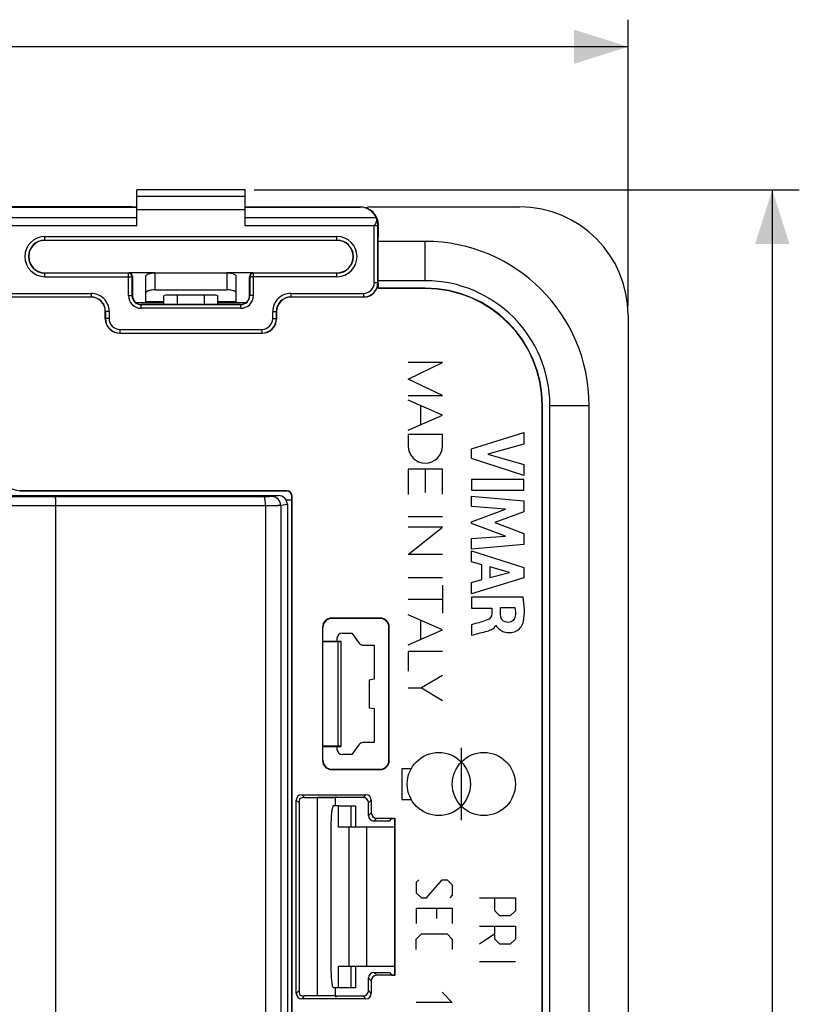
# Model space of a CAD drawing. Units: millimetres. Extents: x -111 to 51, y -80 to 102.
# Drawn here: x 7 to 51, y 35 to 89 of the extents above; entities that cross this region are included whole.
import ezdxf

# ---------------------------------------------------------------- set-up
doc = ezdxf.new("R2010")
doc.units = ezdxf.units.MM
doc.header["$LTSCALE"] = 16.335
doc.layers.get('0').update_dxf_attribs({"linetype": 'CONTINUOUS'})
for name, color, linetype in [('ASSI', 7, 'CONTINUOUS'), ('CURVE', 7, 'CONTINUOUS'), ('DRAFT', 7, 'CONTINUOUS'), ('RACCORDO', 7, 'CONTINUOUS')]:
    doc.layers.add(name, color=color, linetype=linetype)
doc.styles.get("Standard").update_dxf_attribs({"font": 'txt', "width": 0.8})
doc.dimstyles.new('DIMSTYLE_1', dxfattribs={"dimtxt": 3, "dimasz": 3, "dimexe": 1.5, "dimexo": 0.5, "dimgap": 0.75, "dimtad": 1, "dimtxsty": 'STANDARD', "dimblk": '_FILLED', "dimblk1": '_FILLED', "dimblk2": '_FILLED', "dimcen": 0.09, "dimazin": 2, "dimtfac": 1, "dimtofl": 0, "dimtmove": 0, "dimatfit": 3, "dimldrblk": '_FILLED', "dimfxl": 1, "dimtolj": 1, "dimarcsym": 0})
doc.dimstyles.new('DIMSTYLE_2', dxfattribs={"dimtxt": 3, "dimasz": 3, "dimexe": 1.5, "dimexo": 0.5, "dimgap": 0.75, "dimtad": 1, "dimdec": 0, "dimtxsty": 'STANDARD', "dimblk": '_FILLED', "dimblk1": '_FILLED', "dimblk2": '_FILLED', "dimcen": 0.09, "dimazin": 2, "dimtfac": 1, "dimtdec": 0, "dimtofl": 0, "dimtmove": 0, "dimatfit": 3, "dimldrblk": '_FILLED', "dimfxl": 1, "dimtolj": 1, "dimarcsym": 0})

# ---------------------------------------------------------------- blocks, each defined once
blk = doc.blocks.new('_FILLED')
at = {"color": 0, "linetype": 'BYBLOCK'}
blk.add_solid([(0, 0), (-1, 0.317), (-1, -0.317)], dxfattribs=at)
blk = doc.blocks.new('*D0')
at = {"color": 7, "linetype": 'CONTINUOUS'}
for p, q in [((-41.25, 73.275), (-41.25, 89.161)), ((41.25, 73.275), (41.25, 89.161)), ((-41.25, 87.661), (0, 87.661)), ((41.25, 87.661), (0, 87.661))]:
    blk.add_line(p, q, dxfattribs=at)
at = {"color": 7, "linetype": 'CONTINUOUS', "xscale": 3, "yscale": 3, "zscale": 3, "rotation": 180}
blk.add_blockref('_FILLED', (-41.25, 87.661), dxfattribs=at)
at = {"color": 7, "linetype": 'CONTINUOUS', "xscale": 3, "yscale": 3, "zscale": 3}
blk.add_blockref('_FILLED', (41.25, 87.661), dxfattribs=at)
blk = doc.blocks.new('*D1')
at = {"color": 7, "linetype": 'CONTINUOUS'}
for p, q in [((20.5, 79.725), (50.75, 79.725)), ((49.25, 79.725), (49.25, 6.775)), ((49.25, -66.175), (49.25, 6.775)), ((20.5, -66.175), (50.75, -66.175))]:
    blk.add_line(p, q, dxfattribs=at)
at = {"color": 7, "linetype": 'CONTINUOUS', "xscale": 3, "yscale": 3, "zscale": 3}
for p, rotation in [((49.25, 79.725), 90), ((49.25, -66.175), 270)]:
    blk.add_blockref('_FILLED', p, dxfattribs=dict(at, rotation=rotation))

msp = doc.modelspace()

# ---------------------------------------------------------------- linework, layer by layer
at = {"color": 7, "linetype": 'CONTINUOUS'}
for p, q in [((14, 77.736), (14, 79.725)), ((20, 79.725), (14, 79.725)), ((20, 77.736), (20, 79.725)), ((-14, 78.766), (14, 78.766)), ((13.745, 78.775), (-13.745, 78.775)), ((13.745, 78.775), (13.75, 78.772)), ((13.75, 78.772), (14, 78.772)), ((20, 78.772), (20.25, 78.772)), ((20, 78.766), (26.391, 78.766)), ((20.255, 78.775), (20.25, 78.772)), ((20.255, 78.775), (26.4, 78.775)), ((26.954, 78.775), (35.25, 78.775)), ((27.179, 77.747), (27.172, 77.736)), ((27.4, 77.075), (27.4, 77.775)), ((27.393, 74.475), (27.393, 77.075)), ((27.4, 77.075), (27.393, 77.075)), ((25.1, 76.925), (8.9, 76.925)), ((30, 76.865), (27.393, 76.865)), ((8.9, 75.125), (13.55, 75.125)), ((13.75, 74.925), (13.75, 73.875)), ((14.5, 73.475), (14.5, 74.948)), ((15, 75.119), (19, 75.119)), ((19.5, 73.475), (19.5, 74.948)), ((20.25, 73.875), (20.25, 74.925)), ((20.45, 75.125), (25.1, 75.125)), ((27.383, 74.575), (27.383, 74.258)), ((27.4, 74.275), (27.383, 74.258)), ((30, 74.258), (27.383, 74.258)), ((30, 74.685), (27.393, 74.685)), ((27.4, 74.475), (27.393, 74.475)), ((27.4, 74.275), (27.4, 74.475)), ((30, 74.275), (27.4, 74.275)), ((11.45, 73.775), (-11.45, 73.775)), ((15, 74.179), (19, 74.179)), ((15.5, 73.375), (15.5, 73.835)), ((15.7, 73.903), (18.3, 73.903)), ((16.25, 73.375), (16.25, 73.903)), ((17.75, 73.375), (17.75, 73.903)), ((18.5, 73.375), (18.5, 73.835)), ((26.583, 73.775), (22.55, 73.775)), ((13.95, 73.475), (14.5, 73.475)), ((14.25, 73.375), (19.75, 73.375)), ((19.5, 73.475), (20.05, 73.475)), ((12.25, 72.575), (12.25, 72.975)), ((21.75, 72.975), (21.75, 72.575)), ((13.05, 71.775), (20.95, 71.775)), ((36.91, -54.225), (36.91, 67.775)), ((39.09, -54.225), (39.09, 67.775)), ((25.179, 45.575), (24.915, 45.575)), ((25.179, 44.375), (25.179, 45.575)), ((28.29, 44.375), (25.179, 44.375)), ((25.179, 35.475), (25.179, 36.675)), ((25.179, 36.675), (28.29, 36.675)), ((25.179, 35.475), (24.915, 35.475))]:
    msp.add_line(p, q, dxfattribs=at)
at = {"color": 250, "linetype": 'CONTINUOUS'}
for p, q in [((14, 79.38), (20, 79.38)), ((14, 78.63), (20, 78.63)), ((26.4, 78.775), (26.391, 78.766)), ((14, 78.169), (-14, 78.169)), ((27.28, 78.169), (20, 78.169)), ((14, 77.736), (-14, 77.736)), ((27.172, 77.736), (20, 77.736)), ((27.172, 74.585), (27.172, 77.736)), ((27.179, 77.747), (27.372, 77.747)), ((27.4, 77.775), (27.372, 77.747)), ((27.372, 74.585), (27.372, 77.747)), ((8.9, 76.925), (8.9, 77.141)), ((8.9, 77.141), (25.1, 77.141)), ((25.1, 76.925), (25.1, 77.141)), ((8.9, 76.941), (25.1, 76.941)), ((30, 74.685), (30, 76.865)), ((8.9, 74.909), (8.9, 75.125)), ((13.534, 75.109), (8.9, 75.109)), ((8.9, 74.909), (13.734, 74.909)), ((13.534, 75.109), (13.55, 75.125)), ((13.534, 73.859), (13.534, 75.109)), ((13.734, 74.909), (13.75, 74.925)), ((13.734, 73.859), (13.734, 74.909)), ((15, 75.119), (15, 74.179)), ((19, 75.119), (19, 74.179)), ((20.25, 74.925), (20.266, 74.909)), ((20.266, 74.909), (20.266, 73.859)), ((25.1, 74.909), (20.266, 74.909)), ((20.45, 75.125), (20.466, 75.109)), ((20.466, 73.859), (20.466, 75.109)), ((25.1, 75.109), (20.466, 75.109)), ((25.1, 74.909), (25.1, 75.125)), ((27.172, 74.585), (27.372, 74.585)), ((27.372, 74.585), (27.383, 74.575)), ((-11.461, 73.986), (11.461, 73.986)), ((-11.461, 73.786), (11.461, 73.786)), ((11.461, 73.786), (11.45, 73.775)), ((11.461, 73.986), (11.461, 73.786)), ((13.534, 73.859), (13.734, 73.859)), ((13.734, 73.859), (13.75, 73.875)), ((20.266, 73.859), (20.25, 73.875)), ((20.466, 73.859), (20.266, 73.859)), ((22.539, 73.986), (22.539, 73.786)), ((22.539, 73.986), (26.572, 73.986)), ((22.539, 73.786), (22.55, 73.775)), ((22.539, 73.786), (26.572, 73.786)), ((26.572, 73.986), (26.572, 73.786)), ((26.572, 73.786), (26.583, 73.775)), ((14.234, 73.359), (14.25, 73.375)), ((14.234, 73.159), (14.234, 73.359)), ((19.766, 73.359), (14.234, 73.359)), ((14.5, 73.541), (15.5, 73.541)), ((14.5, 73.475), (15.5, 73.475)), ((18.5, 73.541), (19.5, 73.541)), ((18.5, 73.475), (19.5, 73.475)), ((19.766, 73.359), (19.75, 73.375)), ((19.766, 73.159), (19.766, 73.359)), ((12.261, 72.986), (12.25, 72.975)), ((12.261, 72.986), (12.261, 72.585)), ((12.461, 72.986), (12.261, 72.986)), ((12.461, 72.986), (12.461, 72.585)), ((19.766, 73.159), (14.234, 73.159)), ((21.539, 72.585), (21.539, 72.986)), ((21.539, 72.986), (21.739, 72.986)), ((21.739, 72.585), (21.739, 72.986)), ((21.739, 72.986), (21.75, 72.975)), ((12.261, 72.585), (12.25, 72.575)), ((12.461, 72.585), (12.261, 72.585)), ((21.539, 72.585), (21.739, 72.585)), ((21.75, 72.575), (21.739, 72.585)), ((13.06, 71.786), (13.05, 71.775)), ((13.06, 71.986), (13.06, 71.786)), ((13.06, 71.986), (20.94, 71.986)), ((13.06, 71.786), (20.94, 71.786)), ((20.94, 71.986), (20.94, 71.786)), ((20.95, 71.775), (20.94, 71.786)), ((36.91, 67.775), (39.09, 67.775)), ((25.773, 36.675), (25.773, 44.375)), ((26.762, 36.675), (26.762, 44.375))]:
    msp.add_line(p, q, dxfattribs=at)
at = {"color": 7, "linetype": 'CONTINUOUS'}
for centre, radius, start, end in [((26.954, 78.275), 0.5, 90, 116.8871), ((26.036, 77.647), 1.349, 21.1017, 22.7719), ((8.9, 76.025), 0.9, 90, 270), ((25.1, 76.025), 0.9, 270, 90), ((30, 67.775), 9.09, 0, 90), ((13.55, 74.925), 0.2, 359.9965, 90.0035), ((20.45, 74.925), 0.2, 89.9965, 180.0035), ((30, 67.775), 6.91, 0, 90), ((14.25, 73.875), 0.5, 179.9974, 270.0019), ((19, 72.756), 1.423, 86.3296, 89.9939), ((19.75, 73.875), 0.5, 269.9981, 0.0026)]:
    msp.add_arc(centre, radius, start, end, dxfattribs=at)
at = {"color": 250, "linetype": 'CONTINUOUS'}
for centre, radius, start, end in [((26.372, 77.747), 1, 0.0027, 22.6566), ((8.9, 76.025), 1.116, 90, 270), ((25.1, 76.025), 1.116, 270, 90), ((8.9, 76.025), 0.916, 90, 270), ((25.1, 76.025), 0.916, 270, 90), ((13.534, 74.909), 0.2, 0.021, 89.979), ((20.466, 74.909), 0.2, 90.021, 179.979), ((26.572, 74.585), 0.8, 270.0026, 359.9974), ((26.572, 74.585), 0.6, 269.9965, 0.0035), ((11.461, 72.986), 1, 359.9965, 90.0035), ((11.461, 72.986), 0.8, 359.9904, 90.0096), ((14.234, 73.859), 0.7, 179.9965, 270.0035), ((14.234, 73.859), 0.5, 179.9867, 270.0133), ((19.766, 73.859), 0.7, 269.9965, 0.0035), ((19.766, 73.859), 0.5, 269.9867, 0.0133), ((22.539, 72.986), 1, 89.9965, 180.0035), ((22.539, 72.986), 0.8, 89.9904, 180.0096), ((13.06, 72.585), 0.8, 180.0026, 269.9974), ((13.06, 72.585), 0.6, 179.9965, 270.0035), ((20.94, 72.585), 0.8, 270.0026, 359.9974), ((20.94, 72.585), 0.6, 269.9965, 0.0035)]:
    msp.add_arc(centre, radius, start, end, dxfattribs=at)
at = {"color": 7, "linetype": 'CONTINUOUS'}
for centre, major_axis, ratio, start_param, end_param in [((26.36, 77.735), (0.407, 0.955), 0.957311, 5.534235, 6.670566), ((26.4, 77.775), (0.707, 0.707), 0.999695, -0.785246, 0.785246), ((26.582, 74.575), (0.566, -0.566), 0.999695, -0.785246, 0.785246), ((11.45, 72.975), (-0.566, -0.566), 0.999695, 2.356347, 3.926839), ((22.55, 72.975), (0.566, -0.566), 0.999695, 2.356347, 3.926839), ((13.05, 72.575), (0.566, 0.566), 0.999695, 2.356347, 3.926839), ((20.95, 72.575), (0.566, -0.566), 0.999695, -0.785246, 0.785246)]:
    msp.add_ellipse(centre, major_axis=major_axis, ratio=ratio, start_param=start_param, end_param=end_param, dxfattribs=at)
for points, knots in [([(27.295, 78.132), (27.305, 78.107), (27.307, 78.043), (27.272, 77.91), (27.22, 77.812), (27.179, 77.747)], [0, 0, 0, 0, 0.199947, 0.443442, 1, 1, 1, 1]), ([(14.5, 74.948), (14.5, 74.973), (14.547, 75.032), (14.718, 75.1), (14.881, 75.119), (15, 75.119)], [0, 0, 0, 0, 0.136478, 0.355938, 1, 1, 1, 1]), ([(19, 75.119), (19.064, 75.119), (19.148, 75.113), (19.23, 75.1), (19.25, 75.096)], [0, 0, 0, 0, 0.762293, 1, 1, 1, 1]), ([(19.25, 75.096), (19.313, 75.084), (19.407, 75.063), (19.5, 74.984), (19.5, 74.948)], [0, 0, 0, 0, 0.640379, 1, 1, 1, 1]), ([(14.75, 74.156), (14.687, 74.144), (14.593, 74.123), (14.5, 74.044), (14.5, 74.008)], [0, 0, 0, 0, 0.640379, 1, 1, 1, 1]), ([(15, 74.179), (14.936, 74.179), (14.852, 74.174), (14.77, 74.16), (14.75, 74.156)], [0, 0, 0, 0, 0.762293, 1, 1, 1, 1]), ([(15.5, 73.835), (15.5, 73.86), (15.589, 73.9), (15.652, 73.903), (15.7, 73.903)], [0, 0, 0, 0, 0.347141, 1, 1, 1, 1]), ([(18.3, 73.903), (18.348, 73.903), (18.411, 73.9), (18.5, 73.86), (18.5, 73.835)], [0, 0, 0, 0, 0.652859, 1, 1, 1, 1]), ([(19.5, 74.008), (19.5, 74.061), (19.327, 74.157), (19.191, 74.17), (19.091, 74.176)], [0, 0, 0, 0, 0.346817, 1, 1, 1, 1])]:
    msp.add_open_spline(points, degree=3, knots=knots, dxfattribs=at)
at = {"layer": 'ASSI', "color": 7, "linetype": 'CONTINUOUS'}
for p, q in [((14, 77.736), (14, 79.725)), ((20, 79.725), (14, 79.725)), ((20, 77.736), (20, 79.725)), ((-14, 78.766), (14, 78.766)), ((-13.745, 78.775), (13.745, 78.775)), ((13.745, 78.775), (13.75, 78.772)), ((13.75, 78.772), (14, 78.772)), ((20, 78.772), (20.25, 78.772)), ((20, 78.766), (26.391, 78.766)), ((20.255, 78.775), (20.25, 78.772)), ((20.255, 78.775), (26.4, 78.775)), ((27.179, 77.747), (27.172, 77.736)), ((27.4, 77.075), (27.4, 77.775)), ((27.393, 74.475), (27.393, 77.075)), ((27.4, 77.075), (27.393, 77.075)), ((25.1, 76.925), (8.9, 76.925)), ((8.9, 75.125), (13.55, 75.125)), ((15, 75.125), (13.55, 75.125)), ((13.75, 74.925), (13.75, 73.875)), ((20.45, 75.125), (19, 75.125)), ((20.25, 73.875), (20.25, 74.925)), ((20.45, 75.125), (25.1, 75.125)), ((27.383, 74.575), (27.383, 74.258)), ((27.4, 74.275), (27.383, 74.258)), ((30, 74.258), (27.383, 74.258)), ((27.4, 74.475), (27.393, 74.475)), ((27.4, 74.275), (27.4, 74.475)), ((30, 74.275), (27.4, 74.275)), ((11.45, 73.775), (-11.45, 73.775)), ((16.25, 73.375), (16.25, 73.903)), ((17.75, 73.375), (17.75, 73.903)), ((26.583, 73.775), (22.55, 73.775)), ((14.25, 73.375), (19.75, 73.375)), ((12.25, 72.575), (12.25, 72.975)), ((21.75, 72.975), (21.75, 72.575)), ((41.25, 72.775), (41.25, -59.225)), ((13.05, 71.775), (20.95, 71.775)), ((36.483, -54.225), (36.483, 67.775)), ((36.5, -54.225), (36.5, 67.775)), ((22.3, 63.025), (7.5, 63.025)), ((22.318, 63.042), (7.517, 63.042)), ((-21.85, 62.775), (21.85, 62.775)), ((22.6, 62.525), (22.283, 62.525)), ((22.35, 62.275), (22.35, 8.775)), ((22.6, -49.175), (22.6, 62.725)), ((22.617, 10.175), (22.617, 62.743)), ((27.5, 55.975), (24.8, 55.975)), ((27.483, 55.958), (24.817, 55.958)), ((24.3, 55.475), (24.3, 48.075)), ((24.317, 54.688), (24.317, 55.458)), ((27.983, 48.092), (27.983, 55.458)), ((28, 48.075), (28, 55.475)), ((24.317, 54.688), (24.323, 54.672)), ((24.317, 54.688), (25.325, 54.688)), ((24.323, 48.878), (24.323, 54.672)), ((25.175, 54.672), (24.323, 54.672)), ((25.1, 54.84), (25.1, 54.688)), ((25.325, 54.68), (25.175, 54.672)), ((25.175, 48.878), (25.175, 54.672)), ((25.325, 48.87), (25.325, 54.68)), ((25.4, 55.14), (25.925, 55.14)), ((25.925, 55.14), (26.318, 54.599)), ((26.561, 54.475), (27.165, 54.475)), ((27.165, 54.475), (27.165, 52.589)), ((27.165, 52.589), (26.883, 52.54)), ((26.883, 52.54), (26.883, 51.01)), ((26.883, 51.01), (27.165, 50.961)), ((27.165, 50.961), (27.165, 49.075)), ((24.317, 48.862), (24.323, 48.878)), ((24.317, 48.092), (24.317, 48.862)), ((24.317, 48.862), (25.325, 48.862)), ((25.175, 48.878), (24.323, 48.878)), ((25.1, 48.862), (25.1, 48.71)), ((25.325, 48.87), (25.175, 48.878)), ((26.318, 48.951), (25.925, 48.41)), ((27.165, 49.075), (26.561, 49.075)), ((25.925, 48.41), (25.4, 48.41)), ((24.8, 47.575), (27.5, 47.575)), ((24.817, 47.592), (27.483, 47.592)), ((22.843, 35.168), (22.843, 45.882)), ((23.143, 46.182), (26.707, 46.182)), ((23.3, 46.025), (25, 46.025)), ((24, 46.025), (24, 35.025)), ((25.05, 46.092), (25, 46.025)), ((25, 46.025), (25, 45.575)), ((25.05, 46.092), (25.05, 46.025)), ((26.55, 46.025), (25.05, 46.025)), ((27.007, 45.882), (27.007, 45.182)), ((23, 45.725), (23, 35.325)), ((26.85, 45.025), (26.85, 45.725)), ((27.307, 44.882), (28.307, 44.882)), ((28.01, 44.725), (28.15, 44.865)), ((28.15, 44.865), (28.29, 44.865)), ((28.29, 44.865), (28.307, 44.882)), ((28.29, 44.865), (28.29, 36.185)), ((28.307, 44.882), (28.307, 36.168)), ((28.01, 44.725), (27.15, 44.725)), ((27.15, 36.325), (28.01, 36.325)), ((28.307, 36.168), (27.307, 36.168)), ((28.01, 36.325), (28.15, 36.185)), ((28.15, 36.185), (28.29, 36.185)), ((28.29, 36.185), (28.307, 36.168)), ((26.85, 35.325), (26.85, 36.025)), ((27.007, 35.868), (27.007, 35.168)), ((25, 35.025), (23.3, 35.025)), ((25, 35.475), (25, 35.025)), ((25, 35.025), (25.05, 34.958)), ((25.05, 34.958), (25.05, 35.025)), ((25.05, 35.025), (26.55, 35.025)), ((26.707, 34.868), (23.143, 34.868))]:
    msp.add_line(p, q, dxfattribs=at)
at = {"layer": 'ASSI', "color": 250, "linetype": 'CONTINUOUS'}
for p, q in [((14, 79.38), (20, 79.38)), ((14, 78.63), (20, 78.63)), ((26.4, 78.775), (26.391, 78.766)), ((14, 78.169), (-14, 78.169)), ((27.28, 78.169), (20, 78.169)), ((14, 77.736), (-14, 77.736)), ((27.172, 77.736), (20, 77.736)), ((27.172, 74.585), (27.172, 77.736)), ((27.179, 77.747), (27.372, 77.747)), ((27.4, 77.775), (27.372, 77.747)), ((27.372, 74.585), (27.372, 77.747)), ((8.9, 76.925), (8.9, 77.141)), ((8.9, 77.141), (25.1, 77.141)), ((25.1, 76.925), (25.1, 77.141)), ((8.9, 76.941), (25.1, 76.941)), ((8.9, 74.909), (8.9, 75.125)), ((13.534, 75.109), (8.9, 75.109)), ((8.9, 74.909), (13.734, 74.909)), ((13.534, 75.109), (13.55, 75.125)), ((13.534, 73.859), (13.534, 75.109)), ((13.734, 74.909), (13.75, 74.925)), ((13.734, 73.859), (13.734, 74.909)), ((20.25, 74.925), (20.266, 74.909)), ((20.266, 74.909), (20.266, 73.859)), ((25.1, 74.909), (20.266, 74.909)), ((20.45, 75.125), (20.466, 75.109)), ((20.466, 73.859), (20.466, 75.109)), ((25.1, 75.109), (20.466, 75.109)), ((25.1, 74.909), (25.1, 75.125)), ((27.172, 74.585), (27.372, 74.585)), ((27.372, 74.585), (27.383, 74.575)), ((30, 74.275), (30, 74.258)), ((-11.461, 73.986), (11.461, 73.986)), ((-11.461, 73.786), (11.461, 73.786)), ((11.461, 73.786), (11.45, 73.775)), ((11.461, 73.986), (11.461, 73.786)), ((13.534, 73.859), (13.734, 73.859)), ((13.734, 73.859), (13.75, 73.875)), ((20.266, 73.859), (20.25, 73.875)), ((20.466, 73.859), (20.266, 73.859)), ((22.539, 73.986), (22.539, 73.786)), ((22.539, 73.986), (26.572, 73.986)), ((22.539, 73.786), (22.55, 73.775)), ((22.539, 73.786), (26.572, 73.786)), ((26.572, 73.986), (26.572, 73.786)), ((26.572, 73.786), (26.583, 73.775)), ((14.234, 73.359), (14.25, 73.375)), ((14.234, 73.159), (14.234, 73.359)), ((19.766, 73.359), (14.234, 73.359)), ((19.766, 73.359), (19.75, 73.375)), ((19.766, 73.159), (19.766, 73.359)), ((12.261, 72.986), (12.25, 72.975)), ((12.261, 72.986), (12.261, 72.585)), ((12.461, 72.986), (12.261, 72.986)), ((12.461, 72.986), (12.461, 72.585)), ((19.766, 73.159), (14.234, 73.159)), ((21.539, 72.585), (21.539, 72.986)), ((21.539, 72.986), (21.739, 72.986)), ((21.739, 72.585), (21.739, 72.986)), ((21.739, 72.986), (21.75, 72.975)), ((12.261, 72.585), (12.25, 72.575)), ((12.461, 72.585), (12.261, 72.585)), ((21.539, 72.585), (21.739, 72.585)), ((21.75, 72.575), (21.739, 72.585)), ((13.06, 71.786), (13.05, 71.775)), ((13.06, 71.986), (13.06, 71.786)), ((13.06, 71.986), (20.94, 71.986)), ((13.06, 71.786), (20.94, 71.786)), ((20.94, 71.986), (20.94, 71.786)), ((20.95, 71.775), (20.94, 71.786)), ((36.5, 67.775), (36.483, 67.775)), ((7.517, 63.042), (7.5, 63.025)), ((22.318, 63.042), (22.3, 63.025)), ((21.85, 62.775), (21.484, 62.714)), ((22.35, 62.275), (21.983, 62.214)), ((22.617, 62.743), (22.6, 62.725)), ((9.5, 62.202), (-9.5, 62.202)), ((9.5, -8.225), (9.5, 62.202)), ((21.133, 62.21), (21.133, -48.66)), ((21.983, 62.214), (21.983, -48.664)), ((24.817, 55.958), (24.8, 55.975)), ((27.483, 55.958), (27.5, 55.975)), ((24.317, 55.458), (24.3, 55.475)), ((27.983, 55.458), (28, 55.475)), ((24.317, 48.092), (24.3, 48.075)), ((27.983, 48.092), (28, 48.075)), ((24.817, 47.592), (24.8, 47.575)), ((27.483, 47.592), (27.5, 47.575)), ((23, 45.725), (22.843, 45.882)), ((23.3, 46.025), (23.143, 46.182)), ((26.707, 46.182), (26.55, 46.025)), ((27.007, 45.882), (26.85, 45.725)), ((26.85, 45.025), (27.007, 45.182)), ((27.15, 44.725), (27.307, 44.882)), ((27.15, 36.325), (27.307, 36.168)), ((26.85, 36.025), (27.007, 35.868)), ((22.843, 35.168), (23, 35.325)), ((23.143, 34.868), (23.3, 35.025)), ((26.707, 34.868), (26.55, 35.025)), ((27.007, 35.168), (26.85, 35.325))]:
    msp.add_line(p, q, dxfattribs=at)
at = {"layer": 'ASSI', "color": 7, "linetype": 'CONTINUOUS'}
for centre, radius, start, end in [((35.25, 72.775), 6, 0, 90), ((26.036, 77.647), 1.349, 21.1017, 22.7719), ((8.9, 76.025), 0.9, 90, 270), ((25.1, 76.025), 0.9, 270, 90), ((13.55, 74.925), 0.2, 359.9965, 90.0035), ((20.45, 74.925), 0.2, 89.9965, 180.0035), ((30, 67.775), 6.5, 0, 90), ((30, 67.775), 6.483, 0, 90), ((14.25, 73.875), 0.5, 179.9974, 270.0019), ((19.75, 73.875), 0.5, 269.9981, 0.0026)]:
    msp.add_arc(centre, radius, start, end, dxfattribs=at)
at = {"layer": 'ASSI', "color": 250, "linetype": 'CONTINUOUS'}
for centre, radius, start, end in [((26.372, 77.747), 1, 0.0027, 22.6566), ((8.9, 76.025), 1.116, 90, 270), ((25.1, 76.025), 1.116, 270, 90), ((8.9, 76.025), 0.916, 90, 270), ((25.1, 76.025), 0.916, 270, 90), ((13.534, 74.909), 0.2, 0.021, 89.979), ((20.466, 74.909), 0.2, 90.021, 179.979), ((26.572, 74.585), 0.8, 270.0026, 359.9974), ((26.572, 74.585), 0.6, 269.9965, 0.0035), ((11.461, 72.986), 1, 359.9965, 90.0035), ((11.461, 72.986), 0.8, 359.9904, 90.0096), ((14.234, 73.859), 0.7, 179.9965, 270.0035), ((14.234, 73.859), 0.5, 179.9867, 270.0133), ((19.766, 73.859), 0.7, 269.9965, 0.0035), ((19.766, 73.859), 0.5, 269.9867, 0.0133), ((22.539, 72.986), 1, 89.9965, 180.0035), ((22.539, 72.986), 0.8, 89.9904, 180.0096), ((13.06, 72.585), 0.8, 180.0026, 269.9974), ((13.06, 72.585), 0.6, 179.9965, 270.0035), ((20.94, 72.585), 0.8, 270.0026, 359.9974), ((20.94, 72.585), 0.6, 269.9965, 0.0035), ((21.483, 62.214), 0.5, 359.9907, 89.9276)]:
    msp.add_arc(centre, radius, start, end, dxfattribs=at)
at = {"layer": 'ASSI', "color": 7, "linetype": 'CONTINUOUS'}
for centre, major_axis, ratio, start_param, end_param in [((26.36, 77.735), (0.407, 0.955), 0.957311, 5.534235, 6.670566), ((26.4, 77.775), (0.707, 0.707), 0.999695, -0.785246, 0.785246), ((26.582, 74.575), (0.566, -0.566), 0.999695, -0.785246, 0.785246), ((11.45, 72.975), (-0.566, -0.566), 0.999695, 2.356347, 3.926839), ((22.55, 72.975), (0.566, -0.566), 0.999695, 2.356347, 3.926839), ((13.05, 72.575), (0.566, 0.566), 0.999695, 2.356347, 3.926839), ((20.95, 72.575), (0.566, -0.566), 0.999695, -0.785246, 0.785246), ((7.518, 64.043), (-0.707, -0.707), 0.999695, -0.785246, 0.785246), ((22.3, 62.725), (-0.212, -0.212), 0.999695, 2.356347, 3.926839), ((22.317, 62.742), (0.212, 0.212), 0.999695, -0.785246, 0.785246), ((21.849, 62.275), (0.494, 0.082), 0.998592, -0.164776, 1.405563), ((24.8, 55.475), (-0.354, 0.354), 0.999695, -0.785246, 0.785246), ((24.818, 55.457), (-0.354, 0.354), 0.999695, -0.785246, 0.785246), ((27.482, 55.457), (0.354, 0.354), 0.999695, -0.785246, 0.785246), ((27.5, 55.475), (0.354, 0.354), 0.999695, -0.785246, 0.785246), ((25.4, 54.84), (0, 0.3), 0.999848, 0, 1.570796), ((26.561, 54.775), (0.136, 0.267), 0.999808, -3.612754, -2.670431), ((25.4, 48.71), (0, 0.3), 0.999848, -4.712389, -3.141593), ((26.561, 48.775), (-0.136, 0.267), 0.999808, -0.471161, 0.471161), ((24.8, 48.075), (0.354, 0.354), 0.999695, -3.926839, -2.356347), ((24.818, 48.093), (-0.354, -0.354), 0.999695, -0.785246, 0.785246), ((27.482, 48.093), (0.354, -0.354), 0.999695, -0.785246, 0.785246), ((27.5, 48.075), (0.354, -0.354), 0.999695, -0.785246, 0.785246), ((23.143, 45.882), (0.212, -0.212), 0.999695, 2.356347, 3.926839), ((23.15, 45.875), (0.079, 0.334), 0.38207, 1.338881, 2.124127), ((23.15, 45.875), (0.334, 0.079), 0.38207, 1.017466, 1.802712), ((26.55, 45.725), (0.212, 0.212), 0.999695, -0.785246, 0.785246), ((26.707, 45.882), (0.212, 0.212), 0.999695, -0.785246, 0.785246), ((27.15, 45.025), (0.212, 0.212), 0.999695, 2.356347, 3.926839), ((27.307, 45.182), (0.212, 0.212), 0.999695, 2.356347, 3.926839), ((27.15, 36.025), (0.212, -0.212), 0.999695, 2.356347, 3.926839), ((27.307, 35.868), (0.212, -0.212), 0.999695, 2.356347, 3.926839), ((23.143, 35.168), (0.212, 0.212), 0.999695, 2.356347, 3.926839), ((23.15, 35.175), (-0.079, 0.334), 0.38207, 1.017466, 1.802712), ((23.15, 35.175), (0.334, -0.079), 0.38207, -1.802712, -1.017466), ((26.55, 35.325), (0.212, -0.212), 0.999695, -0.785246, 0.785246), ((26.707, 35.168), (0.212, -0.212), 0.999695, -0.785246, 0.785246)]:
    msp.add_ellipse(centre, major_axis=major_axis, ratio=ratio, start_param=start_param, end_param=end_param, dxfattribs=at)
msp.add_open_spline([(27.295, 78.132), (27.305, 78.107), (27.307, 78.043), (27.272, 77.91), (27.22, 77.812), (27.179, 77.747)], degree=3, knots=[0, 0, 0, 0, 0.199947, 0.443442, 1, 1, 1, 1], dxfattribs=at)
at = {"layer": 'ASSI', "color": 250, "linetype": 'CONTINUOUS'}
for points, knots in [([(9.491, 62.702), (7.909, 62.701), (1.582, 62.701), (-4.745, 62.701), (-9.491, 62.702)], [0, 0, 0, 0, 0.249989, 1, 1, 1, 1]), ([(21.059, 62.71), (20.099, 62.709), (16.243, 62.704), (12.387, 62.702), (9.491, 62.702)], [0, 0, 0, 0, 0.248845, 1, 1, 1, 1]), ([(9.5, 62.202), (9.5, 62.234), (9.5, 62.297), (9.499, 62.39), (9.498, 62.475), (9.498, 62.539), (9.497, 62.585), (9.496, 62.614), (9.495, 62.64), (9.494, 62.661), (9.493, 62.678), (9.493, 62.689), (9.492, 62.695), (9.492, 62.698), (9.491, 62.7), (9.491, 62.701), (9.491, 62.702)], [0, 0, 0, 0, 0.193895, 0.380419, 0.552493, 0.703579, 0.769423, 0.827943, 0.878585, 0.920868, 0.954394, 0.978852, 0.987613, 0.994039, 0.998137, 1, 1, 1, 1]), ([(21.484, 62.714), (21.48, 62.714), (21.468, 62.713), (21.442, 62.712), (21.403, 62.712), (21.351, 62.711), (21.289, 62.711), (21.191, 62.71), (21.113, 62.71), (21.059, 62.71)], [0, 0, 0, 0, 0.027705, 0.088902, 0.181824, 0.303761, 0.451151, 0.619684, 1, 1, 1, 1]), ([(21.133, 62.21), (21.133, 62.274), (21.13, 62.391), (21.117, 62.53), (21.102, 62.62), (21.091, 62.661), (21.081, 62.687), (21.073, 62.701), (21.065, 62.71), (21.059, 62.71)], [0, 0, 0, 0, 0.370365, 0.686365, 0.809294, 0.903002, 0.938171, 0.965548, 1, 1, 1, 1]), ([(21.133, 62.21), (20.168, 62.209), (16.29, 62.204), (12.413, 62.202), (9.5, 62.202)], [0, 0, 0, 0, 0.248845, 1, 1, 1, 1]), ([(21.983, 62.214), (21.976, 62.214), (21.95, 62.213), (21.899, 62.212), (21.821, 62.212), (21.718, 62.211), (21.594, 62.211), (21.396, 62.21), (21.241, 62.21), (21.133, 62.21)], [0, 0, 0, 0, 0.027665, 0.08885, 0.181772, 0.303714, 0.451113, 0.619657, 1, 1, 1, 1])]:
    msp.add_open_spline(points, degree=3, knots=knots, dxfattribs=at)
at = {"layer": 'CURVE', "color": 7, "linetype": 'CONTINUOUS'}
for p, q in [((13.745, 78.775), (14, 78.775)), ((20, 78.775), (20.25, 78.775))]:
    msp.add_line(p, q, dxfattribs=at)
at = {"layer": 'CURVE', "color": 250, "linetype": 'CONTINUOUS'}
for p, q in [((29.05, 69.232), (30.95, 70.142)), ((30.95, 70.142), (29.05, 70.142)), ((30.95, 68.322), (29.05, 69.232)), ((29.05, 68.322), (30.95, 68.322)), ((30.95, 67.234), (29.05, 68.068)), ((29.729, 67.77), (29.729, 66.698)), ((29.05, 66.4), (30.95, 67.234)), ((29.05, 66.152), (29.05, 65.523)), ((30.95, 66.152), (29.05, 66.152)), ((30.95, 65.523), (30.95, 66.152)), ((32.563, 65.358), (35.462, 66.277)), ((35.462, 66.277), (35.462, 65.62)), ((35.462, 65.62), (33.466, 65.067)), ((32.563, 64.824), (32.563, 65.358)), ((33.466, 65.067), (35.462, 64.497)), ((35.462, 63.892), (32.563, 64.824)), ((35.462, 64.497), (35.462, 63.892)), ((29.05, 64.228), (29.05, 62.825)), ((30.95, 64.228), (29.05, 64.228)), ((30, 64.228), (30, 62.941)), ((30.95, 62.844), (30.95, 64.228)), ((32.563, 63.668), (32.563, 63.063)), ((35.463, 63.668), (32.563, 63.668)), ((35.463, 63.063), (35.463, 63.668)), ((32.563, 63.063), (35.463, 63.063)), ((32.563, 62.158), (32.563, 62.737)), ((32.563, 62.737), (35.462, 62.475)), ((35.462, 62.475), (35.462, 61.87)), ((34.456, 62.027), (32.563, 62.158)), ((32.563, 61.317), (34.456, 62.027)), ((35.462, 61.87), (33.852, 61.271)), ((30.95, 61.585), (29.05, 61.585)), ((32.563, 61.232), (32.563, 61.317)), ((34.448, 60.512), (32.563, 61.232)), ((33.852, 61.271), (35.462, 60.666)), ((29.05, 59.509), (30.95, 61.018)), ((30.95, 61.018), (29.05, 61.018)), ((35.462, 60.666), (35.462, 60.067)), ((32.563, 60.388), (34.448, 60.512)), ((32.563, 59.796), (32.563, 60.388)), ((35.462, 60.067), (32.563, 59.796)), ((32.563, 59.102), (32.563, 59.701)), ((32.563, 59.701), (35.462, 58.791)), ((30.95, 59.509), (29.05, 59.509)), ((33.142, 58.935), (32.563, 59.102)), ((33.142, 58.111), (33.142, 58.935)), ((33.59, 58.811), (33.59, 58.232)), ((34.666, 58.51), (33.59, 58.811)), ((33.59, 58.232), (34.666, 58.51)), ((35.462, 58.791), (35.462, 58.206)), ((30.95, 58.203), (29.05, 58.203)), ((35.462, 58.206), (32.563, 57.316)), ((32.563, 57.954), (33.142, 58.111)), ((32.563, 57.316), (32.563, 57.954)), ((30.95, 57.8), (30.95, 56.257)), ((29.05, 57.028), (30.95, 57.028)), ((32.563, 57.138), (32.563, 56.536)), ((35.428, 57.138), (32.563, 57.138)), ((32.563, 56.536), (33.697, 56.536)), ((33.697, 56.536), (33.697, 56.211)), ((34.172, 56.21), (34.172, 56.556)), ((34.172, 56.556), (34.968, 56.556)), ((30.95, 55.323), (29.05, 56.156)), ((29.74, 55.854), (29.74, 54.792)), ((29.05, 54.489), (30.95, 55.323)), ((32.563, 55.609), (32.563, 55.027)), ((29.05, 54.125), (29.05, 53.034)), ((30.95, 54.125), (29.05, 54.125)), ((30.95, 52.797), (29.785, 52.102)), ((29.05, 52.102), (29.785, 52.102)), ((29.785, 52.102), (30.95, 51.406)), ((32, 48.775), (32, 44.775)), ((28.7, 47.625), (28.7, 45.925)), ((29.2, 47.625), (28.7, 47.625)), ((28.7, 45.925), (29.22, 45.925)), ((29.643, 41.465), (29.5, 41.323)), ((29.5, 41.323), (29.5, 40.751)), ((30.071, 40.465), (30.929, 41.465)), ((30.929, 41.465), (31.214, 41.465)), ((31.214, 41.465), (31.5, 41.18)), ((31.5, 41.18), (31.5, 40.608)), ((29.5, 40.751), (29.786, 40.465)), ((29.786, 40.465), (30.071, 40.465)), ((31.5, 40.608), (31.357, 40.465)), ((33, 40.465), (35, 40.465)), ((33.857, 39.751), (33.857, 40.465)), ((35, 40.465), (35, 39.751)), ((29.5, 39.894), (29.5, 39.037)), ((29.5, 39.894), (31.5, 39.894)), ((30.643, 39.323), (30.643, 39.894)), ((31.5, 39.894), (31.5, 39.037)), ((34.143, 39.465), (33.857, 39.751)), ((34.714, 39.465), (34.143, 39.465)), ((35, 39.751), (34.714, 39.465)), ((33, 38.894), (35, 38.894)), ((33.857, 38.18), (33.857, 38.894)), ((35, 38.894), (35, 38.18)), ((29.5, 38.18), (29.786, 38.465)), ((29.786, 38.465), (31.214, 38.465)), ((31.214, 38.465), (31.5, 38.18)), ((33.857, 38.465), (33, 37.894)), ((29.5, 37.608), (29.5, 38.18)), ((31.5, 38.18), (31.5, 37.608)), ((34.143, 37.894), (33.857, 38.18)), ((34.714, 37.894), (34.143, 37.894)), ((35, 38.18), (34.714, 37.894)), ((33, 36.942), (35, 36.942)), ((30.929, 35.227), (31.5, 34.656)), ((31.5, 34.656), (29.5, 34.656))]:
    msp.add_line(p, q, dxfattribs=at)
for centre in [(30.75, 46.775), (33.25, 46.775)]:
    msp.add_circle(centre, 1.75, dxfattribs=at)
msp.add_arc((30, 65.523), 0.95, 180, 360, dxfattribs=at)
for points, knots in [([(35.398, 55.645), (35.416, 55.696), (35.554, 56.178), (35.493, 56.697), (35.428, 57.138)], [0, 0, 0, 0, 0.108205, 1, 1, 1, 1]), ([(34.968, 56.556), (34.995, 56.4), (35.029, 56.151), (34.898, 55.812), (34.588, 55.697), (34.269, 55.813), (34.197, 56.014), (34.183, 56.092)], [0, 0, 0, 0, 0.293643, 0.459447, 0.624359, 0.857119, 1, 1, 1, 1]), ([(33.442, 55.873), (33.194, 55.78), (32.896, 55.706), (32.602, 55.62), (32.563, 55.609)], [0, 0, 0, 0, 0.865728, 1, 1, 1, 1]), ([(32.563, 55.027), (32.688, 55.06), (32.95, 55.128), (33.264, 55.21), (33.51, 55.278), (33.723, 55.354), (33.874, 55.476), (33.916, 55.582)], [0, 0, 0, 0, 0.25988, 0.542481, 0.651986, 0.770587, 1, 1, 1, 1]), ([(33.933, 55.582), (33.946, 55.482), (34.118, 55.342), (34.38, 55.188), (34.696, 55.156), (34.988, 55.219), (35.236, 55.377), (35.359, 55.538), (35.398, 55.645)], [0, 0, 0, 0, 0.168129, 0.321021, 0.516515, 0.677588, 0.810887, 1, 1, 1, 1])]:
    msp.add_open_spline(points, degree=3, knots=knots, dxfattribs=at)
for points in [[(33.697, 56.211), (33.697, 56.07), (33.574, 55.923), (33.442, 55.873)], [(34.183, 56.092), (34.177, 56.131), (34.173, 56.171), (34.172, 56.21)]]:
    msp.add_open_spline(points, degree=3, dxfattribs=at)
at = {"layer": 'DRAFT', "color": 250, "linetype": 'CONTINUOUS'}
for p, q in [((30, 74.275), (30, 74.258)), ((36.5, 67.775), (36.483, 67.775))]:
    msp.add_line(p, q, dxfattribs=at)
at = {"layer": 'DRAFT', "color": 7, "linetype": 'CONTINUOUS'}
for p, q in [((36.483, -54.225), (36.483, 67.775)), ((36.5, -54.225), (36.5, 67.775)), ((22.6, 62.525), (22.283, 62.525)), ((22.6, -48.975), (22.6, 62.525)), ((24.317, 54.688), (24.323, 54.672)), ((24.317, 54.688), (25.325, 54.688)), ((24.323, 48.878), (24.323, 54.672)), ((25.175, 54.672), (24.323, 54.672)), ((25.325, 54.68), (25.175, 54.672)), ((25.175, 48.878), (25.175, 54.672)), ((25.325, 48.87), (25.325, 54.68)), ((25.4, 55.14), (25.925, 55.14)), ((27.165, 54.475), (27.165, 52.589)), ((27.165, 52.589), (26.883, 52.54)), ((26.883, 52.54), (26.883, 51.01)), ((26.883, 51.01), (27.165, 50.961)), ((27.165, 50.961), (27.165, 49.075)), ((24.317, 48.862), (24.323, 48.878)), ((24.317, 48.862), (25.325, 48.862)), ((25.175, 48.878), (24.323, 48.878)), ((25.325, 48.87), (25.175, 48.878)), ((25.925, 48.41), (25.4, 48.41)), ((24, 46.025), (24, 35.025)), ((25, 46.025), (24, 46.025)), ((25.05, 46.092), (25, 46.025)), ((25, 46.025), (25, 45.575)), ((25.05, 46.092), (25.05, 46.025)), ((28.01, 44.725), (28.15, 44.865)), ((28.15, 44.865), (28.29, 44.865)), ((28.29, 44.865), (28.307, 44.882)), ((28.29, 44.865), (28.29, 36.185)), ((28.307, 44.882), (28.307, 36.168)), ((28.01, 36.325), (28.15, 36.185)), ((28.15, 36.185), (28.29, 36.185)), ((28.29, 36.185), (28.307, 36.168)), ((25, 35.025), (24, 35.025)), ((25, 35.475), (25, 35.025)), ((25, 35.025), (25.05, 34.958)), ((25.05, 34.958), (25.05, 35.025))]:
    msp.add_line(p, q, dxfattribs=at)
for radius in [6.5, 6.483]:
    msp.add_arc((30, 67.775), radius, 0, 90, dxfattribs=at)
at = {"layer": 'RACCORDO', "color": 250, "linetype": 'CONTINUOUS'}
for p, q in [((7.517, 63.042), (7.5, 63.025)), ((22.318, 63.042), (22.3, 63.025)), ((21.85, 62.775), (21.484, 62.714)), ((22.35, 62.275), (21.983, 62.214)), ((22.617, 62.743), (22.6, 62.725)), ((9.5, 62.202), (-9.5, 62.202)), ((9.5, -8.225), (9.5, 62.202)), ((21.133, 62.21), (21.133, -48.66)), ((21.983, 62.214), (21.983, -48.664)), ((24.817, 55.958), (24.8, 55.975)), ((27.483, 55.958), (27.5, 55.975)), ((24.317, 55.458), (24.3, 55.475)), ((27.983, 55.458), (28, 55.475)), ((24.317, 48.092), (24.3, 48.075)), ((27.983, 48.092), (28, 48.075)), ((24.817, 47.592), (24.8, 47.575)), ((27.483, 47.592), (27.5, 47.575)), ((23, 45.725), (22.843, 45.882)), ((23.3, 46.025), (23.143, 46.182)), ((26.707, 46.182), (26.55, 46.025)), ((27.007, 45.882), (26.85, 45.725)), ((25.871, 45.575), (25.871, 44.375)), ((26.85, 45.025), (27.007, 45.182)), ((27.15, 44.725), (27.307, 44.882)), ((25.871, 36.675), (25.871, 35.475)), ((27.15, 36.325), (27.307, 36.168)), ((26.85, 36.025), (27.007, 35.868)), ((22.843, 35.168), (23, 35.325)), ((23.143, 34.868), (23.3, 35.025)), ((26.707, 34.868), (26.55, 35.025)), ((27.007, 35.168), (26.85, 35.325))]:
    msp.add_line(p, q, dxfattribs=at)
at = {"layer": 'RACCORDO', "color": 7, "linetype": 'CONTINUOUS'}
for p, q in [((22.3, 63.025), (7.5, 63.025)), ((22.318, 63.042), (7.517, 63.042)), ((-21.85, 62.775), (21.85, 62.775)), ((22.35, 62.275), (22.35, 8.775)), ((22.6, 62.525), (22.6, 62.725)), ((22.617, 10.175), (22.617, 62.743)), ((27.5, 55.975), (24.8, 55.975)), ((27.483, 55.958), (24.817, 55.958)), ((24.3, 55.475), (24.3, 48.075)), ((24.317, 54.688), (24.317, 55.458)), ((27.983, 48.092), (27.983, 55.458)), ((28, 48.075), (28, 55.475)), ((25.1, 54.84), (25.1, 54.688)), ((25.925, 55.14), (26.318, 54.599)), ((26.561, 54.475), (27.165, 54.475)), ((24.317, 48.092), (24.317, 48.862)), ((25.1, 48.862), (25.1, 48.71)), ((26.318, 48.951), (25.925, 48.41)), ((27.165, 49.075), (26.561, 49.075)), ((24.8, 47.575), (27.5, 47.575)), ((24.817, 47.592), (27.483, 47.592)), ((22.843, 35.168), (22.843, 45.882)), ((23.143, 46.182), (26.707, 46.182)), ((23.3, 46.025), (24, 46.025)), ((26.55, 46.025), (25.05, 46.025)), ((27.007, 45.882), (27.007, 45.182)), ((23, 45.725), (23, 35.325)), ((25.179, 45.575), (26.127, 45.575)), ((26.127, 45.575), (26.127, 44.375)), ((26.85, 45.025), (26.85, 45.725)), ((27.307, 44.882), (28.307, 44.882)), ((24.769, 44.575), (24.769, 36.475)), ((28.01, 44.725), (27.15, 44.725)), ((26.127, 36.675), (26.127, 35.475)), ((27.15, 36.325), (28.01, 36.325)), ((28.307, 36.168), (27.307, 36.168)), ((26.85, 35.325), (26.85, 36.025)), ((27.007, 35.868), (27.007, 35.168)), ((24, 35.025), (23.3, 35.025)), ((25.05, 35.025), (26.55, 35.025)), ((26.127, 35.475), (25.179, 35.475)), ((26.707, 34.868), (23.143, 34.868))]:
    msp.add_line(p, q, dxfattribs=at)
at = {"layer": 'RACCORDO', "color": 250, "linetype": 'CONTINUOUS'}
msp.add_arc((21.483, 62.214), 0.5, 359.9889, 89.9259, dxfattribs=at)
at = {"layer": 'RACCORDO', "color": 7, "linetype": 'CONTINUOUS'}
msp.add_arc((31.189, 44.578), 6.421, 176.9202, 180.0304, dxfattribs=at)
for centre, major_axis, ratio, start_param, end_param in [((7.518, 64.043), (-0.707, -0.707), 0.999695, -0.785246, 0.785246), ((22.3, 62.725), (-0.212, -0.212), 0.999695, 2.356347, 3.926839), ((22.317, 62.742), (0.212, 0.212), 0.999695, -0.785246, 0.785246), ((21.849, 62.275), (0.494, 0.082), 0.998592, -0.164776, 1.405563), ((24.8, 55.475), (-0.354, 0.354), 0.999695, -0.785246, 0.785246), ((24.818, 55.457), (-0.354, 0.354), 0.999695, -0.785246, 0.785246), ((27.482, 55.457), (0.354, 0.354), 0.999695, -0.785246, 0.785246), ((27.5, 55.475), (0.354, 0.354), 0.999695, -0.785246, 0.785246), ((25.4, 54.84), (0, 0.3), 0.999848, 0, 1.570796), ((26.561, 54.775), (0.136, 0.267), 0.999808, -3.612754, -2.670431), ((25.4, 48.71), (0, 0.3), 0.999848, -4.712389, -3.141593), ((26.561, 48.775), (-0.136, 0.267), 0.999808, -0.471161, 0.471161), ((24.8, 48.075), (0.354, 0.354), 0.999695, -3.926839, -2.356347), ((24.818, 48.093), (-0.354, -0.354), 0.999695, -0.785246, 0.785246), ((27.482, 48.093), (0.354, -0.354), 0.999695, -0.785246, 0.785246), ((27.5, 48.075), (0.354, -0.354), 0.999695, -0.785246, 0.785246), ((23.143, 45.882), (0.212, -0.212), 0.999695, 2.356347, 3.926839), ((23.15, 45.875), (0.079, 0.334), 0.38207, 1.338881, 2.124127), ((23.15, 45.875), (0.334, 0.079), 0.38207, 1.017466, 1.802712), ((26.55, 45.725), (0.212, 0.212), 0.999695, -0.785246, 0.785246), ((26.707, 45.882), (0.212, 0.212), 0.999695, -0.785246, 0.785246), ((27.15, 45.025), (0.212, 0.212), 0.999695, 2.356347, 3.926839), ((27.307, 45.182), (0.212, 0.212), 0.999695, 2.356347, 3.926839), ((27.15, 36.025), (0.212, -0.212), 0.999695, 2.356347, 3.926839), ((27.307, 35.868), (0.212, -0.212), 0.999695, 2.356347, 3.926839), ((23.143, 35.168), (0.212, 0.212), 0.999695, 2.356347, 3.926839), ((23.15, 35.175), (-0.079, 0.334), 0.38207, 1.017466, 1.802712), ((23.15, 35.175), (0.334, -0.079), 0.38207, -1.802712, -1.017466), ((26.55, 35.325), (0.212, -0.212), 0.999695, -0.785246, 0.785246), ((26.707, 35.168), (0.212, -0.212), 0.999695, -0.785246, 0.785246)]:
    msp.add_ellipse(centre, major_axis=major_axis, ratio=ratio, start_param=start_param, end_param=end_param, dxfattribs=at)
at = {"layer": 'RACCORDO', "color": 250, "linetype": 'CONTINUOUS'}
for points, knots in [([(9.491, 62.702), (7.909, 62.701), (1.582, 62.701), (-4.745, 62.701), (-9.491, 62.702)], [0, 0, 0, 0, 0.249989, 1, 1, 1, 1]), ([(21.059, 62.71), (20.099, 62.709), (16.243, 62.704), (12.387, 62.702), (9.491, 62.702)], [0, 0, 0, 0, 0.248845, 1, 1, 1, 1]), ([(9.5, 62.202), (9.5, 62.234), (9.5, 62.297), (9.499, 62.39), (9.499, 62.462), (9.498, 62.516), (9.497, 62.552), (9.497, 62.585), (9.496, 62.614), (9.495, 62.64), (9.494, 62.658), (9.494, 62.671), (9.493, 62.679), (9.493, 62.685), (9.492, 62.691), (9.492, 62.695), (9.492, 62.698), (9.491, 62.7), (9.491, 62.701), (9.491, 62.702)], [0, 0, 0, 0, 0.193894, 0.380418, 0.552492, 0.631039, 0.703579, 0.769422, 0.827942, 0.878584, 0.920867, 0.938746, 0.954393, 0.967772, 0.978852, 0.987613, 0.994039, 0.998137, 1, 1, 1, 1]), ([(21.484, 62.714), (21.483, 62.714), (21.479, 62.714), (21.471, 62.713), (21.46, 62.713), (21.445, 62.713), (21.427, 62.712), (21.397, 62.712), (21.351, 62.711), (21.289, 62.711), (21.218, 62.71), (21.141, 62.71), (21.087, 62.71), (21.059, 62.71)], [0, 0, 0, 0, 0.0096, 0.027711, 0.05421, 0.088907, 0.131551, 0.181829, 0.303766, 0.451154, 0.619686, 0.804434, 1, 1, 1, 1]), ([(21.133, 62.21), (21.133, 62.242), (21.132, 62.306), (21.128, 62.398), (21.121, 62.483), (21.114, 62.548), (21.106, 62.594), (21.1, 62.623), (21.094, 62.648), (21.088, 62.67), (21.082, 62.684), (21.077, 62.694), (21.072, 62.703), (21.065, 62.71), (21.059, 62.71)], [0, 0, 0, 0, 0.188671, 0.370335, 0.538276, 0.686341, 0.751233, 0.809264, 0.859968, 0.902995, 0.938157, 0.952807, 0.965555, 1, 1, 1, 1]), ([(21.133, 62.21), (20.168, 62.209), (16.29, 62.204), (12.413, 62.202), (9.5, 62.202)], [0, 0, 0, 0, 0.248845, 1, 1, 1, 1]), ([(21.983, 62.214), (21.981, 62.214), (21.973, 62.214), (21.958, 62.213), (21.935, 62.213), (21.906, 62.213), (21.869, 62.212), (21.809, 62.212), (21.718, 62.211), (21.594, 62.211), (21.452, 62.211), (21.296, 62.21), (21.188, 62.21), (21.133, 62.21)], [0, 0, 0, 0, 0.009571, 0.027667, 0.054158, 0.088852, 0.131494, 0.181773, 0.303715, 0.451113, 0.619658, 0.80442, 1, 1, 1, 1])]:
    msp.add_open_spline(points, degree=3, knots=knots, dxfattribs=at)
at = {"layer": 'RACCORDO', "color": 7, "linetype": 'CONTINUOUS'}
for points, knots in [([(24.915, 45.575), (24.894, 45.575), (24.854, 45.499), (24.826, 45.378), (24.794, 45.168), (24.783, 45.012), (24.778, 44.923)], [0, 0, 0, 0, 0.093596, 0.297908, 0.608162, 1, 1, 1, 1]), ([(24.769, 36.475), (24.769, 36.348), (24.775, 36.111), (24.802, 35.803), (24.84, 35.599), (24.877, 35.502), (24.904, 35.475), (24.915, 35.475)], [0, 0, 0, 0, 0.371804, 0.689362, 0.904959, 0.966449, 1, 1, 1, 1])]:
    msp.add_open_spline(points, degree=3, knots=knots, dxfattribs=at)

# ---------------------------------------------------------------- dimensions: what is measured, and where the dimension line sits
at = {"color": 7, "linetype": 'CONTINUOUS'}
dim = msp.add_linear_dim(base=(41.25, 87.661), p1=(-41.25, 72.775), p2=(41.25, 72.775), dimstyle='DIMSTYLE_1', dxfattribs=at)
dim.commit()
dim.dimension.update_dxf_attribs({"geometry": '*D0', "text_midpoint": (-4.286, 87.661), "dimtype": 160})
dim = msp.add_linear_dim(base=(49.25, -66.175), p1=(20, 79.725), p2=(20, -66.175), angle=270, dimstyle='DIMSTYLE_2', dxfattribs=at)
dim.commit()
dim.dimension.update_dxf_attribs({"geometry": '*D1', "text_midpoint": (49.25, 3.561), "dimtype": 160})

doc.saveas('drawing.dxf')
